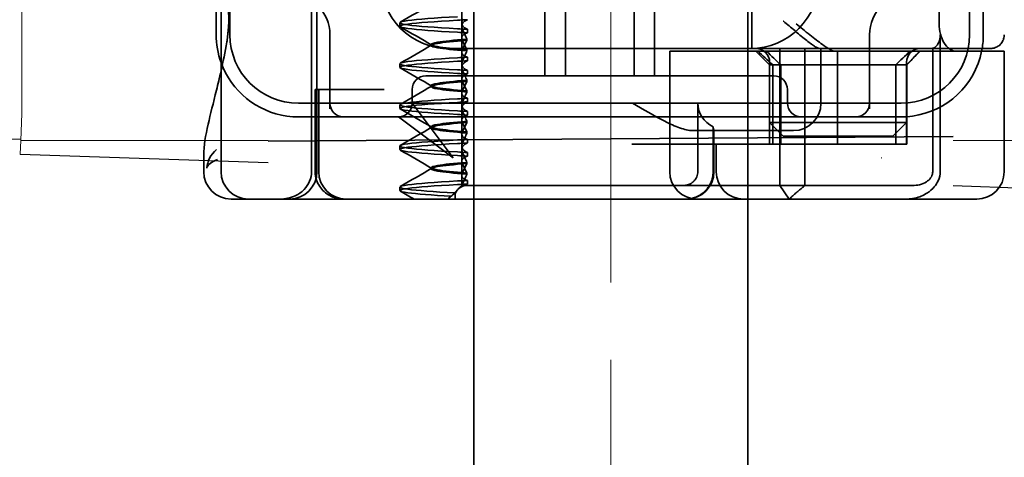
# Model space of a CAD drawing. Units: millimetres. Extents: x -1741 to -1010, y -14576 to -13735.
# Drawn here: x -1661 to -1625, y -13796 to -13780 of the extents above; entities that cross this region are included whole.
import ezdxf

# ---------------------------------------------------------------- set-up
doc = ezdxf.new("R2010")
doc.units = ezdxf.units.MM
doc.header["$LTSCALE"] = 4
doc.linetypes.add('CHAIN', pattern=[0.3543, 0.2362, -0.0295, 0.0591, -0.0295])
doc.linetypes.add('DASH_DOT', pattern=[0.182, 0.1181, -0.0295, 0.0049, -0.0295])
doc.layers.add('Obrys', color=7, linetype='Continuous', lineweight=18)
doc.layers.add('Viditelná (ISO)', color=7, linetype='Continuous', lineweight=35)
doc.layers.add('Osa (ISO)', color=1, linetype='DASH_DOT', lineweight=9, true_color=0xff0000)
doc.layers.add('Šrafy (ISO)', color=6, linetype='Continuous', lineweight=9, true_color=0xff00ff)

# ---------------------------------------------------------------- blocks, each defined once
blk = doc.blocks.new('A$C1D3B641F')
at = {"layer": 'Osa (ISO)', "linetype": 'CHAIN', "ltscale": 23.990969}
blk.add_line((20, 0), (20, 97), dxfattribs=at)
at = {"layer": 'Viditelná (ISO)'}
for p, q in [((5.777, 72.044), (5.777, 88.044)), ((9.078, 72.044), (9.078, 88.044)), ((9.277, 72.044), (9.277, 88.044)), ((25.151, 76.544), (25.151, 83.544)), ((6.101, 83.044), (6.101, 77.044)), ((33.101, 77.044), (33.101, 83.044)), ((31.989, 82.644), (31.989, 77.444)), ((15, 67), (15, 82)), ((25, 67), (25, 82)), ((5.601, 78.992), (5.601, 77.044)), ((17.601, 75.544), (17.601, 78.544)), ((18.351, 75.544), (18.351, 78.544)), ((20.851, 75.544), (20.851, 78.544)), ((21.601, 75.544), (21.601, 78.544)), ((14.565, 77.919), (14.565, 77.486)), ((33.601, 77.044), (33.601, 77.88)), ((12.301, 77.354), (12.301, 77.483)), ((14.565, 76.419), (14.565, 77.351)), ((9.752, 77.044), (9.752, 74.334)), ((14.773, 77.243), (14.773, 77.113)), ((29.45, 74.334), (29.45, 77.044)), ((32.03, 72.044), (32.03, 77.044)), ((13.451, 76.647), (13.451, 76.69)), ((14.753, 76.841), (14.753, 76.885)), ((20.101, 76.544), (14.101, 76.544)), ((14.565, 76.419), (14.565, 75.986)), ((14.753, 76.496), (14.753, 76.453)), ((14.773, 76.094), (14.773, 76.224)), ((24.303, 76.544), (20.101, 76.544)), ((23.461, 76.444), (22.154, 76.444)), ((22.154, 72.044), (22.154, 76.444)), ((23.461, 76.444), (27.841, 76.444)), ((25.01, 76.544), (24.303, 76.544)), ((27.272, 76.544), (25.01, 76.544)), ((25.801, 75.944), (25.301, 76.444)), ((26.168, 76.544), (26.168, 71.544)), ((27.092, 71.544), (27.092, 76.544)), ((27.622, 76.544), (27.272, 76.544)), ((27.622, 76.544), (28.937, 76.544)), ((27.674, 74.544), (27.674, 76.544)), ((27.841, 76.444), (28.19, 76.444)), ((32.591, 76.444), (28.19, 76.444)), ((28.277, 73.044), (28.277, 76.444)), ((30.801, 75.944), (31.301, 76.444)), ((31.755, 76.55), (31.755, 72.044)), ((33.568, 76.444), (32.591, 76.444)), ((34.362, 76.444), (33.568, 76.444)), ((34.362, 72.044), (34.362, 76.444)), ((12.301, 75.854), (12.301, 75.983)), ((14.565, 74.919), (14.565, 75.851)), ((25.801, 73.844), (25.801, 76.044)), ((25.801, 75.944), (30.801, 75.944)), ((25.801, 73.044), (25.801, 75.944)), ((25.913, 73.044), (25.913, 75.944)), ((26.205, 75.944), (26.205, 73.044)), ((30.405, 75.944), (30.405, 73.044)), ((30.801, 73.844), (30.801, 76.044)), ((30.807, 75.944), (30.801, 75.944)), ((30.801, 73.044), (30.801, 75.944)), ((30.807, 73.044), (30.807, 75.944)), ((14.252, 75.544), (13.252, 75.544)), ((14.252, 75.544), (24.95, 75.544)), ((14.773, 75.743), (14.773, 75.613)), ((25.95, 75.544), (24.95, 75.544)), ((13.451, 75.147), (13.451, 75.19)), ((14.753, 75.341), (14.753, 75.385)), ((9.211, 75.044), (9.237, 75.044)), ((9.211, 72.044), (9.211, 75.044)), ((9.442, 75.044), (9.237, 75.044)), ((9.342, 72.044), (9.342, 75.044)), ((9.442, 75.044), (11.265, 75.044)), ((11.729, 75.044), (11.265, 75.044)), ((12.752, 74.544), (12.752, 75.044)), ((14.565, 74.919), (14.565, 74.486)), ((14.753, 74.996), (14.753, 74.953)), ((26.45, 75.044), (26.45, 74.544)), ((8.601, 74.544), (30.601, 74.544)), ((12.301, 74.354), (12.301, 74.483)), ((13.08, 74.107), (12.752, 74.544)), ((14.773, 74.594), (14.773, 74.724)), ((23.179, 72.044), (23.179, 74.544)), ((8.601, 74.044), (10.252, 74.044)), ((10.252, 74.044), (10.39, 74.044)), ((10.39, 74.044), (12.252, 74.044)), ((12.252, 74.044), (14.252, 74.044)), ((12.252, 74.044), (12.689, 73.716)), ((14.252, 72.544), (13.08, 74.107)), ((14.252, 74.044), (24.95, 74.044)), ((14.565, 73.419), (14.565, 74.351)), ((14.773, 74.243), (14.773, 74.113)), ((24.95, 74.044), (26.95, 74.044)), ((26.95, 74.044), (28.812, 74.044)), ((28.812, 74.044), (28.95, 74.044)), ((28.95, 74.044), (30.601, 74.044)), ((12.689, 73.716), (14.252, 72.544)), ((13.451, 73.647), (13.451, 73.69)), ((14.753, 73.841), (14.753, 73.885)), ((23.738, 73.68), (23.738, 72.044)), ((25.801, 73.844), (27.091, 73.844)), ((26.301, 73.344), (25.801, 73.844)), ((27.091, 73.844), (27.333, 73.844)), ((29.269, 73.844), (27.333, 73.844)), ((29.269, 73.844), (29.511, 73.844)), ((29.511, 73.844), (30.801, 73.844)), ((30.301, 73.344), (30.801, 73.844)), ((7.5, 73.162), (32.5, 73.328)), ((14.565, 73.419), (14.565, 72.986)), ((14.753, 73.496), (14.753, 73.453)), ((22.992, 73.544), (26.301, 73.544)), ((23.768, 72.044), (23.768, 73.544)), ((26.674, 73.544), (26.301, 73.544)), ((27.333, 73.344), (26.301, 73.344)), ((27.333, 73.344), (29.269, 73.344)), ((30.301, 73.344), (29.269, 73.344)), ((12.301, 72.854), (12.301, 72.983)), ((14.773, 73.094), (14.773, 73.224)), ((26.772, 73.044), (20.773, 73.044)), ((23.851, 72.044), (23.851, 73.044)), ((26.772, 73.044), (28.277, 73.044)), ((28.277, 73.044), (30.801, 73.044)), ((30.807, 73.044), (30.801, 73.044)), ((5.143, 72.044), (5.143, 72.638)), ((14.565, 71.919), (14.565, 72.851)), ((14.773, 72.743), (14.773, 72.613)), ((14.753, 72.341), (14.753, 72.385)), ((13.451, 72.147), (13.451, 72.19)), ((14.565, 71.919), (14.565, 71.544)), ((14.753, 71.996), (14.753, 71.953)), ((14.565, 71.544), (14.48, 71.459)), ((14.572, 71.544), (14.565, 71.544)), ((14.676, 71.544), (14.572, 71.544)), ((15.525, 71.544), (14.676, 71.544)), ((14.773, 71.594), (14.773, 71.724)), ((15.525, 71.544), (19.899, 71.544)), ((20.101, 71.544), (19.899, 71.544)), ((20.101, 71.544), (22.666, 71.544)), ((26.168, 71.544), (22.666, 71.544)), ((26.168, 71.544), (27.092, 71.544)), ((26.516, 71.044), (26.168, 71.544)), ((29.924, 71.544), (27.092, 71.544)), ((30.78, 71.544), (29.924, 71.544)), ((31.082, 71.544), (30.78, 71.544)), ((12.301, 71.354), (12.301, 71.483)), ((14.07, 71.044), (14.424, 71.399)), ((6.252, 71.044), (6.143, 71.044)), ((6.252, 71.044), (6.777, 71.044)), ((6.82, 71.044), (6.777, 71.044)), ((8.93, 71.044), (6.82, 71.044)), ((9.777, 71.044), (8.93, 71.044)), ((9.777, 71.044), (28.002, 71.044)), ((14.121, 71.1), (14.065, 71.044)), ((28.646, 71.044), (28.002, 71.044)), ((32.621, 71.044), (28.646, 71.044)), ((33.362, 71.044), (32.621, 71.044)), ((15, 52), (15, 67)), ((25, 52), (25, 67))]:
    blk.add_line(p, q, dxfattribs=at)
for centre, radius, start, end in [((14.101, 79.044), 2.5, 180, 270), ((25.101, 79.044), 2.5, 270, 0), ((8.252, 77.044), 1.5, 0, 90), ((30.95, 77.044), 1.5, 90, 180), ((8.601, 77.044), 3, 180, 199.7022), ((8.601, 77.044), 2.5, 180, 270), ((30.601, 77.044), 2.5, 270, 0), ((30.601, 77.044), 3, 350.4059, 0), ((25.301, 76.044), 0.5, 0, 90), ((31.301, 76.044), 0.5, 90, 180), ((30.601, 77.044), 3, 278.0185, 348.463), ((30.601, 77.044), 3, 348.463, 350.4059), ((8.601, 77.044), 3, 199.7022, 261.9815), ((13.252, 75.044), 0.5, 90, 180), ((25.95, 75.044), 0.5, 0, 90), ((10.252, 74.544), 0.5, 180, 270), ((12.252, 74.544), 0.5, 270, 0), ((26.95, 74.544), 0.5, 180, 270), ((26.674, 74.544), 1, 270, 0), ((28.95, 74.544), 0.5, 270, 0), ((6.143, 72.044), 1, 180, 270), ((6.777, 72.044), 1, 180, 270), ((8.277, 72.044), 1, 270, 0), ((10.342, 72.044), 1, 180, 270), ((23.154, 72.044), 1, 180, 270), ((22.768, 72.044), 1, 270, 0), ((24.851, 72.044), 1, 180, 270), ((33.362, 72.044), 1, 270, 0)]:
    blk.add_arc(centre, radius, start, end, dxfattribs=at)
for centre, major_axis, ratio, start_param, end_param in [((6.549, 77.324), (-0.498, 0.039), 0.596293, 5.966515, 6.649037), ((17.607, 77.584), (-5.307, -0.197), 0.025592, 5.274694, 5.358503), ((17.607, 77.253), (-5.307, 0.197), 0.025592, 0.924682, 1.008492), ((17.607, 77.123), (-5.307, 0.197), 0.025592, 0.924682, 1.008492), ((17.607, 76.214), (-5.307, -0.197), 0.025592, 5.274694, 5.358504), ((28.324, 73.014), (5.041, -5.041), 0.060604, 2.129149, 2.256851), ((-182.491, 286.169), (211.069, -212.419), 0.003132, 6.120626, 6.136206), ((236.243, 284.785), (208.255, 210.998), 0.0047, 3.28941, 3.305158), ((26.673, 73.218), (8.967, 8.967), 0.085285, 5.124428, 5.16401), ((17.607, 76.084), (-5.307, -0.197), 0.025591, 5.274694, 5.358504), ((30.727, 75.948), (-0.498, -0.498), 0.085285, 1.647078, 1.982835), ((17.607, 75.753), (-5.307, 0.197), 0.025591, 0.924682, 1.008492), ((17.607, 75.623), (-5.307, 0.197), 0.025591, 0.924682, 1.008492), ((17.607, 74.714), (-5.307, -0.197), 0.025591, 5.274694, 5.358504), ((17.607, 74.584), (-5.307, -0.197), 0.025591, 5.274694, 5.358504), ((24.305, 74.544), (-1.126, 0), 0.887873, 0, 1.043134), ((17.607, 74.253), (-5.307, 0.197), 0.025591, 0.924682, 1.008492), ((17.607, 74.123), (-5.307, 0.197), 0.025591, 0.924682, 1.008492), ((17.607, 73.214), (-5.307, -0.197), 0.02559, 5.274694, 5.358504), ((17.607, 73.084), (-5.307, -0.197), 0.02559, 5.274694, 5.358504), ((17.607, 72.753), (-5.307, 0.197), 0.02559, 0.924682, 1.008492), ((17.607, 72.623), (-5.307, 0.197), 0.02559, 0.924682, 1.008492), ((17.607, 71.584), (-5.307, -0.197), 0.02559, 5.274693, 5.358504), ((22.68, 71.621), (0.202, 0.006), 0.380138, 4.630821, 4.804598)]:
    blk.add_ellipse(centre, major_axis=major_axis, ratio=ratio, start_param=start_param, end_param=end_param, dxfattribs=at)
for points, knots in [([(6.051, 77.363), (6.064, 77.538), (6.061, 77.692), (6.038, 77.947), (6.018, 78.053), (5.995, 78.146)], [0, 0, 0, 0, 0.0694989, 0.0694989, 0.1330609, 0.1330609, 0.1330609, 0.1330609]), ([(14.408, 77.263), (13.579, 77.31), (12.94, 77.356), (12.598, 77.403), (12.207, 77.457), (12.206, 77.51), (12.597, 77.564), (12.939, 77.61), (13.578, 77.657), (14.408, 77.704)], [50.912124, 50.912124, 50.912124, 50.912124, 51.5002, 51.5002, 51.5002, 52.172269, 52.172269, 52.172269, 52.760433, 52.760433, 52.760433, 52.760433]), ([(6.003, 76.871), (6.012, 76.952), (6.021, 77.034), (6.033, 77.157), (6.037, 77.197), (6.043, 77.261), (6.045, 77.283), (6.047, 77.307), (6.047, 77.312), (6.048, 77.324), (6.049, 77.331), (6.05, 77.344), (6.05, 77.351), (6.05, 77.356)], [0, 0, 0, 0, 0.03159576, 0.03159576, 0.04739759, 0.04739759, 0.05526362, 0.05526362, 0.0572588, 0.0572588, 0.06027388, 0.06027388, 0.06332333, 0.06332333, 0.06332333, 0.06332333]), ([(14.408, 77.133), (13.578, 77.18), (12.939, 77.227), (12.597, 77.274), (12.206, 77.327), (12.207, 77.38), (12.598, 77.434), (12.94, 77.481), (13.579, 77.528), (14.408, 77.574)], [50.912124, 50.912124, 50.912124, 50.912124, 51.500289, 51.500289, 51.500289, 52.17236, 52.17236, 52.17236, 52.760433, 52.760433, 52.760433, 52.760433]), ([(14.603, 77.629), (14.584, 77.591), (14.572, 77.553), (14.562, 77.478), (14.566, 77.44), (14.593, 77.376), (14.611, 77.349), (14.671, 77.293), (14.716, 77.265), (14.773, 77.243)], [-0.1012397, -0.1012397, -0.1012397, -0.1012397, -0.0774524, -0.0774524, -0.0506246, -0.0506246, -0.0288565, -0.0288565, 0, 0, 0, 0]), ([(14.603, 77.208), (14.584, 77.247), (14.572, 77.284), (14.562, 77.359), (14.566, 77.397), (14.593, 77.461), (14.611, 77.488), (14.671, 77.544), (14.716, 77.572), (14.773, 77.594)], [-0.1012397, -0.1012397, -0.1012397, -0.1012397, -0.0774516, -0.0774516, -0.0506225, -0.0506225, -0.0288552, -0.0288552, 0, 0, 0, 0]), ([(27.622, 76.544), (27.603, 76.544), (27.578, 76.551), (27.516, 76.578), (27.479, 76.599), (27.344, 76.685), (27.23, 76.772), (26.974, 76.974), (26.838, 77.09), (26.585, 77.308), (26.446, 77.427), (26.304, 77.541), (26.303, 77.542), (26.301, 77.544)], [0, 0, 0, 0, 0.0214257, 0.0214257, 0.045088, 0.045088, 0.0974451, 0.0974451, 0.1575432, 0.1575432, 0.2239659, 0.2239659, 0.2246875, 0.2246875, 0.2246875, 0.2246875]), ([(28.19, 76.444), (28.143, 76.444), (28.076, 76.47), (27.914, 76.561), (27.819, 76.624), (27.589, 76.79), (27.43, 76.913), (27.1, 77.176), (26.929, 77.315), (26.772, 77.444)], [0.509116, 0.509116, 0.509116, 0.509116, 0.5502836, 0.5502836, 0.5914512, 0.5914512, 0.6522362, 0.6522362, 0.7130211, 0.7130211, 0.7130211, 0.7130211]), ([(31.989, 77.444), (31.989, 77.318), (32.006, 77.187), (32.069, 76.949), (32.115, 76.842), (32.222, 76.66), (32.293, 76.578), (32.442, 76.47), (32.52, 76.444), (32.591, 76.444)], [-0.6457289, -0.6457289, -0.6457289, -0.6457289, -0.6081534, -0.6081534, -0.5705778, -0.5705778, -0.5265813, -0.5265813, -0.4825847, -0.4825847, -0.4825847, -0.4825847]), ([(14.773, 77.113), (14.716, 77.099), (14.671, 77.078), (14.611, 77.034), (14.593, 77.013), (14.566, 76.959), (14.562, 76.926), (14.572, 76.859), (14.584, 76.825), (14.603, 76.79)], [-0.09938107, -0.09938107, -0.09938107, -0.09938107, -0.07102574, -0.07102574, -0.04971322, -0.04971322, -0.02344011, -0.02344011, -0.00007196, -0.00007196, -0.00007196, -0.00007196]), ([(14.753, 76.885), (14.73, 76.938), (14.706, 76.991), (14.656, 77.099), (14.63, 77.154), (14.603, 77.208)], [0.00007349, 0.00007349, 0.00007349, 0.00007349, 0.03418629, 0.03418629, 0.06833492, 0.06833492, 0.06833492, 0.06833492]), ([(32.03, 77.044), (32.03, 77.014), (32.028, 76.984), (32.021, 76.925), (32.015, 76.894), (31.998, 76.823), (31.98, 76.766), (31.921, 76.665), (31.89, 76.628), (31.822, 76.573), (31.787, 76.557), (31.755, 76.55)], [0, 0, 0, 0, 0.0088439, 0.0088439, 0.01827284, 0.01827284, 0.03206073, 0.03206073, 0.04264072, 0.04264072, 0.05413331, 0.05413331, 0.05413331, 0.05413331]), ([(34.368, 77.043), (34.368, 77.005), (34.363, 76.966), (34.342, 76.883), (34.325, 76.839), (34.276, 76.75), (34.24, 76.706), (34.159, 76.635), (34.115, 76.606), (34.058, 76.581), (34.048, 76.577), (34.01, 76.563), (33.98, 76.555), (33.923, 76.546), (33.896, 76.544), (33.87, 76.544), (33.869, 76.544), (33.868, 76.544), (33.868, 76.544), (33.868, 76.544), (33.868, 76.544), (33.867, 76.544), (33.867, 76.544), (33.867, 76.544), (33.867, 76.544), (33.867, 76.544), (33.867, 76.544), (33.867, 76.544), (33.867, 76.544), (33.867, 76.544), (33.867, 76.544), (33.867, 76.544), (33.867, 76.544), (33.867, 76.544), (33.867, 76.544), (33.867, 76.544), (33.866, 76.544), (33.865, 76.544), (33.864, 76.544), (33.85, 76.544), (33.817, 76.544), (33.766, 76.544)], [0.0001814, 0.0001814, 0.0001814, 0.0001814, 0.0119482, 0.0119482, 0.0259896, 0.0259896, 0.0427122, 0.0427122, 0.0583221, 0.0583221, 0.0613963, 0.0613963, 0.0706544, 0.0706544, 0.0786215, 0.0786215, 0.078745, 0.078745, 0.078819, 0.078819, 0.078856, 0.078856, 0.0788933, 0.0788933, 0.0789122, 0.0789122, 0.0789309, 0.0789309, 0.0790065, 0.0790065, 0.0793026, 0.0793026, 0.080187, 0.080187, 0.08284, 0.08284, 0.090799, 0.090799, 0.1146782, 0.1146782, 0.1859181, 0.1859181, 0.1859181, 0.1859181]), ([(14.753, 76.884), (14.271, 76.846), (13.901, 76.808), (13.683, 76.77), (13.377, 76.717), (13.377, 76.663), (13.683, 76.61), (13.901, 76.571), (14.271, 76.533), (14.753, 76.495)], [-1.738513, -1.738513, -1.738513, -1.738513, -1.260241, -1.260241, -1.260241, -0.58817, -0.58817, -0.58817, -0.109806, -0.109806, -0.109806, -0.109806]), ([(14.753, 76.453), (14.271, 76.491), (13.901, 76.529), (13.683, 76.567), (13.377, 76.621), (13.377, 76.674), (13.683, 76.728), (13.901, 76.766), (14.271, 76.804), (14.753, 76.842)], [0.109806, 0.109806, 0.109806, 0.109806, 0.588083, 0.588083, 0.588083, 1.260152, 1.260152, 1.260152, 1.738513, 1.738513, 1.738513, 1.738513]), ([(14.603, 76.547), (14.63, 76.598), (14.656, 76.647), (14.706, 76.745), (14.73, 76.794), (14.753, 76.841)], [0.00002447, 0.00002447, 0.00002447, 0.00002447, 0.03349884, 0.03349884, 0.06693557, 0.06693557, 0.06693557, 0.06693557]), ([(14.603, 76.79), (14.63, 76.74), (14.656, 76.69), (14.706, 76.592), (14.73, 76.543), (14.753, 76.496)], [0.0000244, 0.0000244, 0.0000244, 0.0000244, 0.03354212, 0.03354212, 0.06693538, 0.06693538, 0.06693538, 0.06693538]), ([(14.408, 75.763), (13.579, 75.81), (12.94, 75.856), (12.598, 75.903), (12.207, 75.957), (12.206, 76.01), (12.597, 76.064), (12.939, 76.11), (13.578, 76.157), (14.408, 76.204)], [44.628939, 44.628939, 44.628939, 44.628939, 45.217017, 45.217017, 45.217017, 45.889085, 45.889085, 45.889085, 46.477248, 46.477248, 46.477248, 46.477248]), ([(14.773, 76.224), (14.716, 76.239), (14.671, 76.259), (14.611, 76.303), (14.593, 76.325), (14.566, 76.378), (14.562, 76.411), (14.572, 76.478), (14.584, 76.512), (14.603, 76.547)], [-0.09938123, -0.09938123, -0.09938123, -0.09938123, -0.07103833, -0.07103833, -0.04973381, -0.04973381, -0.02344894, -0.02344894, -0.00007218, -0.00007218, -0.00007218, -0.00007218]), ([(14.753, 76.452), (14.73, 76.399), (14.706, 76.346), (14.656, 76.238), (14.63, 76.183), (14.603, 76.129)], [0.00007372, 0.00007372, 0.00007372, 0.00007372, 0.03418471, 0.03418471, 0.0683353, 0.0683353, 0.0683353, 0.0683353]), ([(28.937, 76.544), (29.666, 76.544), (31.027, 76.544), (32.011, 76.544), (32.342, 76.544)], [-1.8008298, -1.8008298, -1.8008298, -1.8008298, -1.5821694, -1.3931873, -1.3931873, -1.3931873, -1.3931873]), ([(31.755, 76.55), (31.74, 76.548), (31.725, 76.546), (31.695, 76.544), (31.68, 76.544), (31.665, 76.544)], [-0.009083304, -0.009083304, -0.009083304, -0.009083304, -0.004542032, -0.004542032, -0.000000011, -0.000000011, -0.000000011, -0.000000011]), ([(32.765, 76.544), (32.829, 76.544), (32.888, 76.544), (32.948, 76.544), (33.009, 76.544), (33.071, 76.544), (33.143, 76.544), (33.286, 76.544), (33.468, 76.544), (33.607, 76.544), (33.67, 76.544), (33.724, 76.544), (33.766, 76.544)], [-1.2906222, -1.2906222, -1.2906222, -1.2906222, -1.2236865, -1.2236865, -1.2236865, -1.1567507, -1.1567507, -1.1567507, -1.0228792, -1.0228792, -1.0228792, -0.962406, -0.962406, -0.962406, -0.962406]), ([(33.766, 76.544), (33.817, 76.544), (33.851, 76.544), (33.861, 76.544), (33.864, 76.544), (33.865, 76.544), (33.866, 76.544), (33.866, 76.544), (33.867, 76.544), (33.867, 76.544)], [-0.962406, -0.962406, -0.962406, -0.962406, -0.8890077, -0.8890077, -0.8890077, -0.8722737, -0.8722737, -0.8722737, -0.8546258, -0.8546258, -0.8546258, -0.8546258]), ([(14.408, 75.633), (13.578, 75.68), (12.939, 75.727), (12.597, 75.774), (12.206, 75.827), (12.207, 75.88), (12.598, 75.934), (12.94, 75.981), (13.579, 76.028), (14.408, 76.074)], [44.628939, 44.628939, 44.628939, 44.628939, 45.217103, 45.217103, 45.217103, 45.889172, 45.889172, 45.889172, 46.477248, 46.477248, 46.477248, 46.477248]), ([(14.603, 76.129), (14.584, 76.091), (14.572, 76.054), (14.562, 75.978), (14.566, 75.94), (14.593, 75.876), (14.611, 75.849), (14.671, 75.793), (14.716, 75.765), (14.773, 75.743)], [-0.1012397, -0.1012397, -0.1012397, -0.1012397, -0.0774543, -0.0774543, -0.0506286, -0.0506286, -0.0288589, -0.0288589, 0, 0, 0, 0]), ([(14.603, 75.708), (14.584, 75.747), (14.572, 75.784), (14.562, 75.859), (14.566, 75.897), (14.593, 75.961), (14.611, 75.988), (14.671, 76.044), (14.716, 76.072), (14.773, 76.094)], [-0.1012397, -0.1012397, -0.1012397, -0.1012397, -0.0774528, -0.0774528, -0.0506252, -0.0506252, -0.0288568, -0.0288568, 0, 0, 0, 0]), ([(5.145, 72.639), (5.144, 72.996), (5.21, 73.36), (5.387, 74.141), (5.494, 74.546), (5.664, 75.241), (5.72, 75.477), (5.777, 75.727)], [0, 0, 0, 0, 0.2653722, 0.2653722, 0.4918529, 0.4918529, 0.5958755, 0.5958755, 0.5958755, 0.5958755]), ([(14.773, 75.613), (14.716, 75.599), (14.671, 75.578), (14.611, 75.534), (14.593, 75.513), (14.566, 75.459), (14.562, 75.426), (14.572, 75.359), (14.584, 75.325), (14.603, 75.29)], [-0.09938126, -0.09938126, -0.09938126, -0.09938126, -0.07101869, -0.07101869, -0.04970146, -0.04970146, -0.02343506, -0.02343506, -0.0000722, -0.0000722, -0.0000722, -0.0000722]), ([(14.753, 75.385), (14.73, 75.438), (14.706, 75.491), (14.656, 75.599), (14.63, 75.654), (14.603, 75.708)], [0.00007374, 0.00007374, 0.00007374, 0.00007374, 0.03418662, 0.03418662, 0.06833534, 0.06833534, 0.06833534, 0.06833534]), ([(14.753, 75.384), (14.271, 75.346), (13.901, 75.308), (13.683, 75.27), (13.377, 75.217), (13.377, 75.163), (13.683, 75.11), (13.901, 75.071), (14.271, 75.033), (14.753, 74.995)], [-1.738513, -1.738513, -1.738513, -1.738513, -1.260238, -1.260238, -1.260238, -0.588169, -0.588169, -0.588169, -0.109806, -0.109806, -0.109806, -0.109806]), ([(14.753, 74.953), (14.271, 74.991), (13.901, 75.029), (13.683, 75.067), (13.377, 75.121), (13.377, 75.174), (13.683, 75.228), (13.901, 75.266), (14.271, 75.304), (14.753, 75.342)], [0.109806, 0.109806, 0.109806, 0.109806, 0.588081, 0.588081, 0.588081, 1.26015, 1.26015, 1.26015, 1.738513, 1.738513, 1.738513, 1.738513]), ([(14.603, 75.047), (14.63, 75.098), (14.656, 75.147), (14.706, 75.245), (14.73, 75.294), (14.753, 75.341)], [0.00002454, 0.00002454, 0.00002454, 0.00002454, 0.03349898, 0.03349898, 0.06693577, 0.06693577, 0.06693577, 0.06693577]), ([(14.603, 75.29), (14.63, 75.24), (14.656, 75.19), (14.706, 75.092), (14.73, 75.043), (14.753, 74.996)], [0.00002448, 0.00002448, 0.00002448, 0.00002448, 0.03354794, 0.03354794, 0.06693561, 0.06693561, 0.06693561, 0.06693561]), ([(14.773, 74.724), (14.716, 74.739), (14.671, 74.759), (14.611, 74.803), (14.593, 74.825), (14.566, 74.878), (14.562, 74.911), (14.572, 74.978), (14.584, 75.012), (14.603, 75.047)], [-0.09938139, -0.09938139, -0.09938139, -0.09938139, -0.07103297, -0.07103297, -0.04972484, -0.04972484, -0.02344508, -0.02344508, -0.0000724, -0.0000724, -0.0000724, -0.0000724]), ([(14.753, 74.952), (14.73, 74.899), (14.706, 74.846), (14.656, 74.738), (14.63, 74.683), (14.603, 74.629)], [0.00007395, 0.00007395, 0.00007395, 0.00007395, 0.034185, 0.034185, 0.06833567, 0.06833567, 0.06833567, 0.06833567]), ([(14.408, 74.263), (13.579, 74.31), (12.94, 74.356), (12.598, 74.403), (12.207, 74.457), (12.206, 74.51), (12.597, 74.564), (12.939, 74.61), (13.578, 74.657), (14.408, 74.704)], [38.345753, 38.345753, 38.345753, 38.345753, 38.933829, 38.933829, 38.933829, 39.605899, 39.605899, 39.605899, 40.194063, 40.194063, 40.194063, 40.194063]), ([(14.408, 74.133), (13.578, 74.18), (12.939, 74.227), (12.597, 74.274), (12.206, 74.327), (12.207, 74.38), (12.598, 74.434), (12.94, 74.481), (13.579, 74.528), (14.408, 74.574)], [38.345753, 38.345753, 38.345753, 38.345753, 38.933916, 38.933916, 38.933916, 39.605983, 39.605983, 39.605983, 40.194063, 40.194063, 40.194063, 40.194063]), ([(14.603, 74.629), (14.584, 74.591), (14.572, 74.554), (14.562, 74.478), (14.566, 74.44), (14.593, 74.376), (14.611, 74.349), (14.671, 74.293), (14.716, 74.265), (14.773, 74.243)], [-0.1012396, -0.1012396, -0.1012396, -0.1012396, -0.0774544, -0.0774544, -0.0506285, -0.0506285, -0.0288588, -0.0288588, 0, 0, 0, 0]), ([(14.603, 74.208), (14.584, 74.247), (14.572, 74.284), (14.562, 74.359), (14.566, 74.397), (14.593, 74.461), (14.611, 74.488), (14.671, 74.544), (14.716, 74.572), (14.773, 74.594)], [-0.1012395, -0.1012395, -0.1012395, -0.1012395, -0.0774537, -0.0774537, -0.050627, -0.050627, -0.0288579, -0.0288579, 0, 0, 0, 0]), ([(22.992, 73.544), (22.847, 73.544), (22.687, 73.584), (22.344, 73.706), (22.162, 73.79), (21.591, 74.078), (21.183, 74.319), (20.801, 74.544)], [0.5943391, 0.5943391, 0.5943391, 0.5943391, 0.6607808, 0.6607808, 0.7272224, 0.7272224, 0.8601057, 0.8601057, 0.8601057, 0.8601057]), ([(14.773, 74.113), (14.716, 74.099), (14.671, 74.078), (14.611, 74.034), (14.593, 74.013), (14.566, 73.959), (14.562, 73.926), (14.572, 73.859), (14.584, 73.825), (14.603, 73.79)], [-0.0993814, -0.0993814, -0.0993814, -0.0993814, -0.07103643, -0.07103643, -0.04973056, -0.04973056, -0.02344753, -0.02344753, -0.0000724, -0.0000724, -0.0000724, -0.0000724]), ([(14.753, 73.885), (14.73, 73.938), (14.706, 73.991), (14.656, 74.099), (14.63, 74.154), (14.603, 74.208)], [0.00007397, 0.00007397, 0.00007397, 0.00007397, 0.03418691, 0.03418691, 0.0683357, 0.0683357, 0.0683357, 0.0683357]), ([(14.753, 73.884), (14.271, 73.846), (13.901, 73.808), (13.683, 73.77), (13.377, 73.717), (13.377, 73.663), (13.683, 73.61), (13.901, 73.571), (14.271, 73.533), (14.753, 73.495)], [-1.738513, -1.738513, -1.738513, -1.738513, -1.260235, -1.260235, -1.260235, -0.588167, -0.588167, -0.588167, -0.109806, -0.109806, -0.109806, -0.109806]), ([(14.753, 73.453), (14.271, 73.491), (13.901, 73.529), (13.683, 73.567), (13.377, 73.621), (13.377, 73.674), (13.683, 73.728), (13.901, 73.766), (14.271, 73.804), (14.753, 73.842)], [0.109806, 0.109806, 0.109806, 0.109806, 0.588072, 0.588072, 0.588072, 1.260146, 1.260146, 1.260146, 1.738513, 1.738513, 1.738513, 1.738513]), ([(14.603, 73.547), (14.63, 73.598), (14.656, 73.647), (14.706, 73.745), (14.73, 73.794), (14.753, 73.841)], [0.0000246, 0.0000246, 0.0000246, 0.0000246, 0.0334991, 0.0334991, 0.06693594, 0.06693594, 0.06693594, 0.06693594]), ([(14.603, 73.79), (14.63, 73.74), (14.656, 73.69), (14.706, 73.592), (14.73, 73.543), (14.753, 73.496)], [0.00002454, 0.00002454, 0.00002454, 0.00002454, 0.03355274, 0.03355274, 0.06693581, 0.06693581, 0.06693581, 0.06693581]), ([(23.738, 73.68), (23.742, 73.657), (23.745, 73.637), (23.757, 73.569), (23.763, 73.544), (23.766, 73.544)], [0.10047915, 0.10047915, 0.10047915, 0.10047915, 0.11319884, 0.11319884, 0.15096476, 0.15096476, 0.15096476, 0.15096476]), ([(14.773, 73.224), (14.716, 73.239), (14.671, 73.259), (14.611, 73.303), (14.593, 73.325), (14.566, 73.378), (14.562, 73.411), (14.572, 73.478), (14.584, 73.512), (14.603, 73.547)], [-0.09938155, -0.09938155, -0.09938155, -0.09938155, -0.07102309, -0.07102309, -0.04970844, -0.04970844, -0.02343803, -0.02343803, -0.00007258, -0.00007258, -0.00007258, -0.00007258]), ([(14.753, 73.452), (14.73, 73.399), (14.706, 73.346), (14.656, 73.238), (14.63, 73.183), (14.603, 73.129)], [0.00007417, 0.00007417, 0.00007417, 0.00007417, 0.03418527, 0.03418527, 0.06833601, 0.06833601, 0.06833601, 0.06833601]), ([(14.408, 72.763), (13.579, 72.81), (12.94, 72.856), (12.598, 72.903), (12.207, 72.957), (12.206, 73.01), (12.597, 73.064), (12.939, 73.11), (13.578, 73.157), (14.408, 73.204)], [32.062568, 32.062568, 32.062568, 32.062568, 32.650635, 32.650635, 32.650635, 33.322709, 33.322709, 33.322709, 33.910878, 33.910878, 33.910878, 33.910878]), ([(14.408, 72.633), (13.578, 72.68), (12.939, 72.727), (12.597, 72.774), (12.206, 72.827), (12.207, 72.88), (12.598, 72.934), (12.94, 72.981), (13.579, 73.028), (14.408, 73.074)], [32.062568, 32.062568, 32.062568, 32.062568, 32.650731, 32.650731, 32.650731, 33.3228, 33.3228, 33.3228, 33.910878, 33.910878, 33.910878, 33.910878]), ([(14.603, 73.129), (14.584, 73.091), (14.572, 73.053), (14.562, 72.978), (14.566, 72.94), (14.593, 72.876), (14.611, 72.849), (14.671, 72.793), (14.716, 72.765), (14.773, 72.743)], [-0.10124, -0.10124, -0.10124, -0.10124, -0.0774542, -0.0774542, -0.0506274, -0.0506274, -0.0288581, -0.0288581, -0.0000004, -0.0000004, -0.0000004, -0.0000004]), ([(14.603, 72.708), (14.584, 72.747), (14.572, 72.784), (14.562, 72.859), (14.566, 72.897), (14.593, 72.961), (14.611, 72.988), (14.671, 73.044), (14.716, 73.072), (14.773, 73.094)], [-0.1012396, -0.1012396, -0.1012396, -0.1012396, -0.0774541, -0.0774541, -0.0506276, -0.0506276, -0.0288582, -0.0288582, 0, 0, 0, 0]), ([(5.615, 72.849), (5.391, 72.663), (5.274, 72.417), (5.257, 72.178), (5.257, 72.177), (5.257, 72.176)], [-0.05126221, -0.05126221, -0.05126221, -0.05126221, 0, 0, 0.00024912, 0.00024912, 0.00024912, 0.00024912]), ([(14.773, 72.613), (14.716, 72.599), (14.671, 72.578), (14.611, 72.534), (14.593, 72.513), (14.566, 72.459), (14.562, 72.426), (14.572, 72.359), (14.584, 72.325), (14.603, 72.29)], [-0.09938155, -0.09938155, -0.09938155, -0.09938155, -0.0710236, -0.0710236, -0.0497093, -0.0497093, -0.0234384, -0.0234384, -0.00007259, -0.00007259, -0.00007259, -0.00007259]), ([(14.753, 72.385), (14.73, 72.438), (14.706, 72.491), (14.656, 72.599), (14.63, 72.654), (14.603, 72.708)], [0.00007418, 0.00007418, 0.00007418, 0.00007418, 0.03418717, 0.03418717, 0.06833602, 0.06833602, 0.06833602, 0.06833602]), ([(5.257, 72.176), (5.257, 72.176), (5.258, 72.177), (5.285, 72.288), (5.414, 72.402), (5.649, 72.49)], [-0.00024912, -0.00024912, -0.00024912, -0.00024912, 0, 0, 0.05126221, 0.05126221, 0.05126221, 0.05126221]), ([(14.753, 72.384), (14.271, 72.346), (13.901, 72.308), (13.683, 72.27), (13.377, 72.217), (13.377, 72.163), (13.683, 72.11), (13.901, 72.071), (14.271, 72.033), (14.753, 71.995)], [-1.738513, -1.738513, -1.738513, -1.738513, -1.260237, -1.260237, -1.260237, -0.588168, -0.588168, -0.588168, -0.109806, -0.109806, -0.109806, -0.109806]), ([(14.753, 71.953), (14.271, 71.991), (13.901, 72.029), (13.683, 72.067), (13.377, 72.121), (13.377, 72.174), (13.683, 72.228), (13.901, 72.266), (14.271, 72.304), (14.753, 72.342)], [0.109806, 0.109806, 0.109806, 0.109806, 0.588071, 0.588071, 0.588071, 1.260145, 1.260145, 1.260145, 1.738513, 1.738513, 1.738513, 1.738513]), ([(14.603, 72.047), (14.63, 72.098), (14.656, 72.147), (14.706, 72.245), (14.73, 72.294), (14.753, 72.341)], [0.00002466, 0.00002466, 0.00002466, 0.00002466, 0.03349921, 0.03349921, 0.06693609, 0.06693609, 0.06693609, 0.06693609]), ([(14.603, 72.29), (14.63, 72.24), (14.656, 72.19), (14.706, 72.092), (14.73, 72.043), (14.753, 71.996)], [0.00002461, 0.00002461, 0.00002461, 0.00002461, 0.03355497, 0.03355497, 0.06693598, 0.06693598, 0.06693598, 0.06693598]), ([(9.078, 72.044), (9.078, 71.925), (9.054, 71.809), (8.963, 71.585), (8.895, 71.482), (8.717, 71.297), (8.607, 71.22), (8.397, 71.121), (8.304, 71.091), (8.115, 71.053), (8.022, 71.044), (7.928, 71.044), (7.926, 71.044), (7.925, 71.044)], [0.171809, 0.171809, 0.171809, 0.171809, 0.207417, 0.207417, 0.2444163, 0.2444163, 0.2846953, 0.2846953, 0.3144867, 0.3144867, 0.3436181, 0.3436181, 0.3440765, 0.3440765, 0.3440765, 0.3440765]), ([(10.257, 71.044), (10.21, 71.044), (10.164, 71.047), (10.072, 71.059), (10.027, 71.068), (9.902, 71.101), (9.823, 71.132), (9.675, 71.211), (9.605, 71.26), (9.48, 71.372), (9.424, 71.436), (9.331, 71.576), (9.293, 71.652), (9.23, 71.831), (9.211, 71.938), (9.211, 72.044)], [0, 0, 0, 0, 0.0139635, 0.0139635, 0.0276943, 0.0276943, 0.0528587, 0.0528587, 0.078032, 0.078032, 0.1032283, 0.1032283, 0.1284184, 0.1284184, 0.1601185, 0.1601185, 0.1601185, 0.1601185]), ([(14.773, 71.724), (14.716, 71.739), (14.671, 71.759), (14.611, 71.803), (14.593, 71.825), (14.566, 71.878), (14.562, 71.911), (14.572, 71.978), (14.584, 72.012), (14.603, 72.047)], [-0.09938167, -0.09938167, -0.09938167, -0.09938167, -0.07102224, -0.07102224, -0.0497066, -0.0497066, -0.02343729, -0.02343729, -0.00007275, -0.00007275, -0.00007275, -0.00007275]), ([(14.753, 71.952), (14.73, 71.899), (14.706, 71.846), (14.656, 71.738), (14.63, 71.683), (14.603, 71.629)], [0.00007436, 0.00007436, 0.00007436, 0.00007436, 0.0341855, 0.0341855, 0.0683363, 0.0683363, 0.0683363, 0.0683363]), ([(22.701, 71.545), (22.757, 71.548), (22.817, 71.563), (22.895, 71.595), (22.957, 71.627), (23.01, 71.671), (23.054, 71.715), (23.098, 71.767), (23.13, 71.827), (23.153, 71.883), (23.173, 71.947), (23.179, 72.013), (23.179, 72.044)], [0.4544656, 0.4544656, 0.4544656, 0.4544656, 0.4855553, 0.4855553, 0.5042523, 0.5229494, 0.5229494, 0.5414959, 0.5600424, 0.5600424, 0.5784813, 0.5969202, 0.5969202, 0.5969202, 0.5969202]), ([(23.738, 72.044), (23.738, 71.978), (23.725, 71.836), (23.68, 71.701), (23.627, 71.582), (23.557, 71.457), (23.462, 71.352), (23.367, 71.264), (23.253, 71.178), (23.125, 71.12), (22.965, 71.064), (22.844, 71.044), (22.734, 71.044)], [-0.5969202, -0.5969202, -0.5969202, -0.5969202, -0.5784813, -0.5600424, -0.5600424, -0.5414959, -0.5229494, -0.5229494, -0.5042523, -0.4855553, -0.4855553, -0.4544656, -0.4544656, -0.4544656, -0.4544656]), ([(31.755, 72.044), (31.755, 72.013), (31.751, 71.982), (31.735, 71.921), (31.722, 71.89), (31.67, 71.797), (31.62, 71.744), (31.513, 71.66), (31.437, 71.615), (31.258, 71.557), (31.169, 71.544), (31.082, 71.544)], [-0.1089232, -0.1089232, -0.1089232, -0.1089232, -0.0972671, -0.0972671, -0.0847678, -0.0847678, -0.0568077, -0.0568077, -0.0263054, -0.0263054, 0, 0, 0, 0]), ([(31.106, 71.079), (31.268, 71.115), (31.417, 71.179), (31.544, 71.261), (31.649, 71.327), (31.738, 71.406), (31.81, 71.49), (31.869, 71.559), (31.916, 71.631), (31.951, 71.705), (32.005, 71.818), (32.03, 71.931), (32.03, 72.044)], [-0.6837926, -0.6837926, -0.6837926, -0.6837926, -0.6352631, -0.6352631, -0.6352631, -0.5953746, -0.5953746, -0.5953746, -0.5627149, -0.5627149, -0.5627149, -0.5121518, -0.5121518, -0.5121518, -0.5121518]), ([(14.323, 71.268), (13.535, 71.313), (12.928, 71.358), (12.598, 71.403), (12.207, 71.457), (12.206, 71.51), (12.597, 71.564), (12.939, 71.61), (13.578, 71.657), (14.408, 71.704)], [25.799605, 25.799605, 25.799605, 25.799605, 26.367449, 26.367449, 26.367449, 27.039523, 27.039523, 27.039523, 27.627692, 27.627692, 27.627692, 27.627692]), ([(14.179, 71.146), (13.46, 71.189), (12.907, 71.231), (12.597, 71.273), (12.207, 71.327), (12.207, 71.38), (12.597, 71.434), (12.94, 71.481), (13.579, 71.528), (14.408, 71.574)], [25.834694, 25.834694, 25.834694, 25.834694, 26.367493, 26.367493, 26.367493, 27.039592, 27.039592, 27.039592, 27.627692, 27.627692, 27.627692, 27.627692]), ([(14.33, 71.045), (14.328, 71.053), (14.326, 71.06), (14.307, 71.165), (14.321, 71.254), (14.416, 71.404), (14.492, 71.467), (14.625, 71.526), (14.65, 71.535), (14.676, 71.544)], [0, 0, 0, 0, 0.0055623, 0.0055623, 0.0740936, 0.0740936, 0.1354374, 0.1354374, 0.1481916, 0.1481916, 0.1481916, 0.1481916]), ([(14.572, 71.544), (14.518, 71.498), (14.471, 71.451), (14.387, 71.359), (14.352, 71.313), (14.323, 71.267)], [-0.05536248, -0.05536248, -0.05536248, -0.05536248, -0.02766568, -0.02766568, -0.00003332, -0.00003332, -0.00003332, -0.00003332]), ([(14.773, 71.724), (14.711, 71.721), (14.649, 71.717), (14.527, 71.711), (14.467, 71.707), (14.408, 71.704)], [-0.04454093, -0.04454093, -0.04454093, -0.04454093, -0.02228538, -0.02228538, -0.00002716, -0.00002716, -0.00002716, -0.00002716]), ([(14.603, 71.629), (14.595, 71.614), (14.589, 71.6), (14.579, 71.571), (14.575, 71.557), (14.572, 71.544)], [-0.01820419, -0.01820419, -0.01820419, -0.01820419, -0.00913684, -0.00913684, -0.00004914, -0.00004914, -0.00004914, -0.00004914]), ([(14.676, 71.544), (14.69, 71.553), (14.705, 71.562), (14.737, 71.579), (14.755, 71.587), (14.773, 71.594)], [-0.01888346, -0.01888346, -0.01888346, -0.01888346, -0.00939704, -0.00939704, -0.000001, -0.000001, -0.000001, -0.000001]), ([(14.179, 71.147), (14.156, 71.132), (14.137, 71.116), (14.103, 71.081), (14.089, 71.063), (14.078, 71.044)], [-0.03934425, -0.03934425, -0.03934425, -0.03934425, -0.01997726, -0.01997726, 0, 0, 0, 0]), ([(30.795, 71.044), (30.847, 71.044), (30.899, 71.047), (31.003, 71.058), (31.055, 71.067), (31.106, 71.079)], [0, 0, 0, 0, 0.01560736, 0.01560736, 0.03141376, 0.03141376, 0.03141376, 0.03141376])]:
    blk.add_open_spline(points, degree=3, knots=knots, dxfattribs=at)
for points in [[(12.32, 77.503), (12.705, 77.726), (13.09, 77.949), (13.474, 78.172)], [(13.474, 76.665), (13.09, 76.888), (12.705, 77.111), (12.32, 77.334)], [(34.368, 77.045), (34.368, 77.045), (34.368, 77.044), (34.368, 77.043)], [(34.368, 77.045), (34.368, 77.045), (34.368, 77.045), (34.368, 77.045)], [(5.777, 75.727), (5.85, 76.053), (5.923, 76.405), (5.989, 76.78)], [(5.989, 76.782), (5.994, 76.812), (5.998, 76.841), (6.002, 76.87)], [(5.989, 76.782), (5.989, 76.782), (5.989, 76.781), (5.989, 76.781)], [(6.003, 76.871), (6.003, 76.871), (6.003, 76.871), (6.003, 76.87)], [(12.32, 76.003), (12.705, 76.226), (13.09, 76.449), (13.474, 76.672)], [(32.342, 76.544), (32.522, 76.544), (32.665, 76.544), (32.765, 76.544)], [(13.474, 75.165), (13.09, 75.388), (12.705, 75.611), (12.32, 75.834)], [(12.32, 74.503), (12.705, 74.726), (13.09, 74.949), (13.474, 75.172)], [(8.183, 74.073), (8.322, 74.053), (8.462, 74.044), (8.601, 74.044)], [(13.474, 73.665), (13.09, 73.888), (12.705, 74.111), (12.32, 74.334)], [(30.601, 74.044), (30.74, 74.044), (30.88, 74.053), (31.019, 74.073)], [(12.32, 73.003), (12.705, 73.226), (13.09, 73.449), (13.474, 73.672)], [(5.145, 72.639), (5.145, 72.639), (5.145, 72.638), (5.145, 72.638)], [(13.474, 72.165), (13.09, 72.388), (12.705, 72.611), (12.32, 72.834)], [(29.881, 72.544), (29.878, 72.547), (29.875, 72.551), (29.872, 72.555)], [(12.32, 71.503), (12.705, 71.726), (13.09, 71.949), (13.474, 72.172)], [(12.822, 71.044), (12.655, 71.14), (12.487, 71.237), (12.32, 71.334)], [(14.323, 71.267), (14.273, 71.229), (14.225, 71.188), (14.179, 71.146)]]:
    blk.add_open_spline(points, degree=3, dxfattribs=at)
blk.add_rational_spline([(26.516, 71.044), (26.826, 71.33), (27.092, 71.544)], [1, 1.04115517447, 1.07412469888], degree=2, dxfattribs=at)

msp = doc.modelspace()

# ---------------------------------------------------------------- linework, layer by layer
at = {"layer": 'Obrys'}
for p, q in [((-1660.835, -13783.879), (-1660.835, -13777.714)), ((-1660.868, -13784.859), (-1660.835, -13783.879)), ((-1660.867, -13784.818), (-1664.335, -13784.818)), ((-1660.885, -13785.365), (-1660.868, -13784.859)), ((-1660.868, -13784.859), (-1651.835, -13784.859)), ((-1626.835, -13784.859), (-1374.335, -13784.859)), ((-1660.886, -13785.378), (-1660.885, -13785.365)), ((-1660.886, -13785.378), (-1651.835, -13785.682)), ((-1651.835, -13785.669), (-1660.885, -13785.365)), ((-1427.186, -13793.212), (-1626.835, -13786.508)), ((-1626.835, -13786.521), (-1427.536, -13793.214))]:
    msp.add_line(p, q, dxfattribs=at)

# ---------------------------------------------------------------- block references
at = {"layer": 'Šrafy (ISO)'}
msp.add_blockref('A$C1D3B641F', (-1659.335, -13858.044), dxfattribs=at)

doc.saveas('drawing.dxf')
